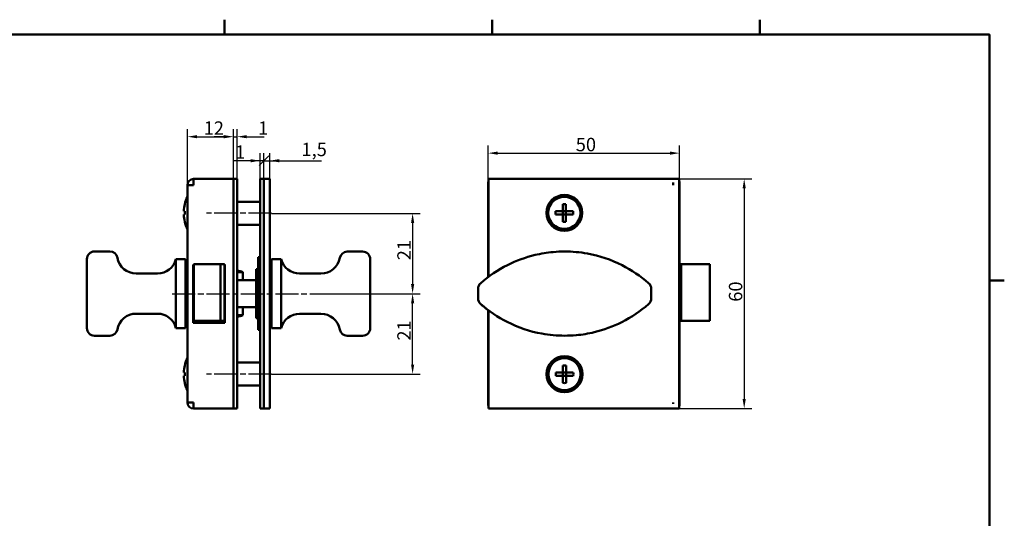
# Model space of a CAD drawing. Units: millimetres. Extents: x 6 to 414, y 6 to 291.
# Drawn here: x 156 to 414, y 161 to 291 of the extents above; entities that cross this region are included whole.
import ezdxf

# ---------------------------------------------------------------- set-up
doc = ezdxf.new("R2010")
doc.units = ezdxf.units.MM
doc.linetypes.add('CHAIN', pattern=[0.3543, 0.2362, -0.0295, 0.0591, -0.0295])
doc.linetypes.add('LONG_DASH_DOTTED', pattern=[0.3001, 0.2362, -0.0295, 0.0049, -0.0295])
doc.layers.add('Bemaßungen(SuP)', color=7, linetype='Continuous', lineweight=25, true_color=0x0000a0)
doc.layers.add('Mittellinie(SuP)', color=1, linetype='LONG_DASH_DOTTED', lineweight=25, true_color=0xff0000)
doc.layers.add('Rahmen_0', color=7, linetype='Continuous', lineweight=50)
doc.layers.add('Sichtbare Kanten(SuP)', color=7, linetype='Continuous', lineweight=50)
doc.styles.add('ISOCP', font='isocpeur.ttf')
doc.dimstyles.new('SuP-DIN', dxfattribs={"dimtxt": 3.5, "dimasz": 2.5, "dimexe": 2, "dimexo": 0, "dimgap": 0.5, "dimtad": 1, "dimrnd": 1e-08, "dimtxsty": 'ISOCP', "dimcen": 0.09, "dimdle": 12, "dimclrd": 256, "dimclre": 256, "dimclrt": 256, "dimazin": 2, "dimtfac": 0.571429, "dimtdec": 3, "dimtmove": 0, "dimatfit": 3, "dimfxl": 1, "dimtolj": 1, "dimlwd": 25, "dimlwe": 25, "dimarcsym": 0})

# ---------------------------------------------------------------- blocks, each defined once
blk = doc.blocks.new('Ränder Standardrahmen')
at = {"layer": 'Rahmen_0'}
for p, q in [((210, 287), (210, 290.9)), ((280, 287), (280, 290.9)), ((350, 287), (350, 290.9)), ((410, 222.75), (413.9, 222.75))]:
    blk.add_line(p, q, dxfattribs=at)
at = {"layer": 'Rahmen_0', "flags": 128}
blk.add_lwpolyline([(10, 10), (10, 287), (410, 287), (410, 10), (10, 10)], dxfattribs=at)
blk = doc.blocks.new('*D12')
at = {"layer": 'Bemaßungen(SuP)', "color": 174, "linetype": 'Continuous', "lineweight": 25, "true_color": 0x0000a0, "transparency": 16777216}
for p, q in [((278.94, 248.33), (278.94, 258.03)), ((328.94, 248.33), (328.94, 258.03)), ((281.44, 256.03), (326.44, 256.03))]:
    blk.add_line(p, q, dxfattribs=at)
at = {"layer": 'Bemaßungen(SuP)', "color": 174, "linetype": 'Continuous', "true_color": 0x0000a0, "transparency": 16777216}
for points in [[(281.44, 256.45), (281.44, 255.61), (278.94, 256.03)], [(326.44, 256.45), (326.44, 255.61), (328.94, 256.03)]]:
    blk.add_solid(points, dxfattribs=at)
at = {"layer": 'Defpoints', "color": 0, "linetype": 'Continuous', "transparency": 16777216}
for p in [(328.94, 256.03), (278.94, 248.33), (328.94, 248.33)]:
    blk.add_point(p, dxfattribs=at)
at = {"layer": 'Bemaßungen(SuP)', "color": 174, "linetype": 'Continuous', "lineweight": 25, "true_color": 0x0000a0, "transparency": 16777216, "insert": (301.84, 260.03), "char_height": 3.5, "attachment_point": 1, "style": 'ISOCP'}
blk.add_mtext('\\A1;50', dxfattribs=at)
blk = doc.blocks.new('*D13')
at = {"layer": 'Bemaßungen(SuP)', "color": 174, "linetype": 'Continuous', "lineweight": 25, "true_color": 0x0000a0, "transparency": 16777216}
for p, q in [((327.94, 249.33), (347.88, 249.33)), ((345.88, 246.83), (345.88, 191.78)), ((327.29, 189.28), (347.88, 189.28))]:
    blk.add_line(p, q, dxfattribs=at)
at = {"layer": 'Bemaßungen(SuP)', "color": 174, "linetype": 'Continuous', "true_color": 0x0000a0, "transparency": 16777216}
for points in [[(345.47, 246.83), (346.3, 246.83), (345.88, 249.33)], [(345.47, 191.78), (346.3, 191.78), (345.88, 189.28)]]:
    blk.add_solid(points, dxfattribs=at)
at = {"layer": 'Defpoints', "color": 0, "linetype": 'Continuous', "transparency": 16777216}
for p in [(327.94, 249.33), (327.29, 189.28), (345.88, 189.28)]:
    blk.add_point(p, dxfattribs=at)
at = {"layer": 'Bemaßungen(SuP)', "color": 174, "linetype": 'Continuous', "lineweight": 25, "true_color": 0x0000a0, "transparency": 16777216, "insert": (341.88, 217.2), "char_height": 3.5, "attachment_point": 1, "rotation": 90, "style": 'ISOCP'}
blk.add_mtext('\\A1;60', dxfattribs=at)
blk = doc.blocks.new('*D14')
at = {"layer": 'Bemaßungen(SuP)', "color": 174, "linetype": 'Continuous', "lineweight": 25, "true_color": 0x0000a0, "transparency": 16777216}
for p, q in [((222.3, 240.3), (261.18, 240.3)), ((259.18, 237.8), (259.18, 221.8)), ((235.3, 219.3), (261.18, 219.3))]:
    blk.add_line(p, q, dxfattribs=at)
at = {"layer": 'Bemaßungen(SuP)', "color": 174, "linetype": 'Continuous', "true_color": 0x0000a0, "transparency": 16777216}
for points in [[(258.77, 237.8), (259.6, 237.8), (259.18, 240.3)], [(258.77, 221.8), (259.6, 221.8), (259.18, 219.3)]]:
    blk.add_solid(points, dxfattribs=at)
at = {"layer": 'Defpoints', "color": 0, "linetype": 'Continuous', "transparency": 16777216}
for p in [(222.3, 240.3), (235.3, 219.3), (259.18, 219.3)]:
    blk.add_point(p, dxfattribs=at)
at = {"layer": 'Bemaßungen(SuP)', "color": 174, "linetype": 'Continuous', "lineweight": 25, "true_color": 0x0000a0, "transparency": 16777216, "insert": (255.18, 228.04), "char_height": 3.5, "attachment_point": 1, "rotation": 90, "style": 'ISOCP'}
blk.add_mtext('\\A1;21', dxfattribs=at)
blk = doc.blocks.new('*D15')
at = {"layer": 'Bemaßungen(SuP)', "color": 174, "linetype": 'Continuous', "lineweight": 25, "true_color": 0x0000a0, "transparency": 16777216}
for p, q in [((235.3, 219.3), (261.18, 219.3)), ((259.18, 200.8), (259.18, 216.8)), ((222.3, 198.3), (261.18, 198.3))]:
    blk.add_line(p, q, dxfattribs=at)
at = {"layer": 'Bemaßungen(SuP)', "color": 174, "linetype": 'Continuous', "true_color": 0x0000a0, "transparency": 16777216}
for points in [[(258.77, 216.8), (259.6, 216.8), (259.18, 219.3)], [(258.77, 200.8), (259.6, 200.8), (259.18, 198.3)]]:
    blk.add_solid(points, dxfattribs=at)
at = {"layer": 'Defpoints', "color": 0, "linetype": 'Continuous', "transparency": 16777216}
for p in [(235.3, 219.3), (259.18, 219.3), (222.3, 198.3)]:
    blk.add_point(p, dxfattribs=at)
at = {"layer": 'Bemaßungen(SuP)', "color": 174, "linetype": 'Continuous', "lineweight": 25, "true_color": 0x0000a0, "transparency": 16777216, "insert": (255.18, 207.04), "char_height": 3.5, "attachment_point": 1, "rotation": 90, "style": 'ISOCP'}
blk.add_mtext('\\A1;21', dxfattribs=at)
blk = doc.blocks.new('*D16')
at = {"layer": 'Bemaßungen(SuP)', "color": 174, "linetype": 'Continuous', "lineweight": 25, "true_color": 0x0000a0, "transparency": 16777216}
for p, q in [((200.3, 247.68), (200.3, 262.33)), ((202.8, 260.33), (209.8, 260.33)), ((212.3, 248.33), (212.3, 262.33))]:
    blk.add_line(p, q, dxfattribs=at)
at = {"layer": 'Bemaßungen(SuP)', "color": 174, "linetype": 'Continuous', "true_color": 0x0000a0, "transparency": 16777216}
for points in [[(202.8, 260.75), (202.8, 259.91), (200.3, 260.33)], [(209.8, 260.75), (209.8, 259.91), (212.3, 260.33)]]:
    blk.add_solid(points, dxfattribs=at)
at = {"layer": 'Defpoints', "color": 0, "linetype": 'Continuous', "transparency": 16777216}
for p in [(212.3, 260.33), (200.3, 247.68), (212.3, 248.33)]:
    blk.add_point(p, dxfattribs=at)
at = {"layer": 'Bemaßungen(SuP)', "color": 174, "linetype": 'Continuous', "lineweight": 25, "true_color": 0x0000a0, "transparency": 16777216, "insert": (204.55, 264.33), "char_height": 3.5, "attachment_point": 1, "style": 'ISOCP'}
blk.add_mtext('\\A1;12', dxfattribs=at)
blk = doc.blocks.new('*D17')
at = {"layer": 'Bemaßungen(SuP)', "color": 174, "linetype": 'Continuous', "lineweight": 25, "true_color": 0x0000a0, "transparency": 16777216}
for p, q in [((209.8, 260.33), (207.3, 260.33)), ((212.3, 248.33), (212.3, 262.33)), ((212.3, 260.33), (213.3, 260.33)), ((213.3, 248.33), (213.3, 262.33)), ((215.8, 260.33), (220.35, 260.33))]:
    blk.add_line(p, q, dxfattribs=at)
at = {"layer": 'Bemaßungen(SuP)', "color": 174, "linetype": 'Continuous', "true_color": 0x0000a0, "transparency": 16777216}
for points in [[(209.8, 260.75), (209.8, 259.91), (212.3, 260.33)], [(215.8, 260.75), (215.8, 259.91), (213.3, 260.33)]]:
    blk.add_solid(points, dxfattribs=at)
at = {"layer": 'Defpoints', "color": 0, "linetype": 'Continuous', "transparency": 16777216}
for p in [(213.3, 260.33), (212.3, 248.33), (213.3, 248.33)]:
    blk.add_point(p, dxfattribs=at)
at = {"layer": 'Bemaßungen(SuP)', "color": 174, "linetype": 'Continuous', "lineweight": 25, "true_color": 0x0000a0, "transparency": 16777216, "insert": (218.8, 264.33), "char_height": 3.5, "attachment_point": 1, "style": 'ISOCP'}
blk.add_mtext('\\A1;1', dxfattribs=at)
blk = doc.blocks.new('_Oblique')
at = {"color": 0, "linetype": 'ByBlock', "lineweight": -2}
blk.add_line((-0.5, -0.5), (0.5, 0.5), dxfattribs=at)
blk = doc.blocks.new('*D18')
at = {"layer": 'Bemaßungen(SuP)', "color": 174, "linetype": 'Continuous', "lineweight": 25, "true_color": 0x0000a0, "transparency": 16777216}
for p, q in [((219.3, 248.33), (219.3, 256.05)), ((220.3, 248.3), (220.3, 256.05)), ((216.8, 254.05), (212.25, 254.05)), ((220.3, 254.05), (219.3, 254.05)), ((220.3, 254.05), (225.3, 254.05))]:
    blk.add_line(p, q, dxfattribs=at)
at = {"layer": 'Bemaßungen(SuP)', "color": 174, "linetype": 'Continuous', "true_color": 0x0000a0, "transparency": 16777216}
blk.add_solid([(216.8, 254.47), (216.8, 253.63), (219.3, 254.05)], dxfattribs=at)
at = {"layer": 'Defpoints', "color": 0, "linetype": 'Continuous', "transparency": 16777216}
for p in [(220.3, 254.05), (219.3, 248.33), (220.3, 248.3)]:
    blk.add_point(p, dxfattribs=at)
at = {"layer": 'Bemaßungen(SuP)', "color": 174, "linetype": 'Continuous', "lineweight": 25, "true_color": 0x0000a0, "transparency": 16777216, "xscale": 2.5, "yscale": 2.5, "zscale": 2.5, "rotation": 180}
blk.add_blockref('_Oblique', (220.3, 254.05), dxfattribs=at)
at = {"layer": 'Bemaßungen(SuP)', "color": 174, "linetype": 'Continuous', "lineweight": 25, "true_color": 0x0000a0, "transparency": 16777216, "insert": (212.75, 258.05), "char_height": 3.5, "attachment_point": 1, "style": 'ISOCP'}
blk.add_mtext('\\A1;1', dxfattribs=at)
blk = doc.blocks.new('*D21')
at = {"layer": 'Bemaßungen(SuP)', "color": 174, "linetype": 'Continuous', "lineweight": 25, "true_color": 0x0000a0, "transparency": 16777216}
for p, q in [((220.3, 248.3), (220.3, 256.05)), ((221.8, 248.3), (221.8, 256.05)), ((220.3, 254.05), (217.8, 254.05)), ((220.3, 254.05), (221.8, 254.05)), ((224.3, 254.05), (235.35, 254.05))]:
    blk.add_line(p, q, dxfattribs=at)
at = {"layer": 'Bemaßungen(SuP)', "color": 174, "linetype": 'Continuous', "true_color": 0x0000a0, "transparency": 16777216}
blk.add_solid([(224.3, 254.47), (224.3, 253.63), (221.8, 254.05)], dxfattribs=at)
at = {"layer": 'Defpoints', "color": 0, "linetype": 'Continuous', "transparency": 16777216}
for p in [(221.8, 254.05), (220.3, 248.3), (221.8, 248.3)]:
    blk.add_point(p, dxfattribs=at)
at = {"layer": 'Bemaßungen(SuP)', "color": 174, "linetype": 'Continuous', "lineweight": 25, "true_color": 0x0000a0, "transparency": 16777216, "xscale": 2.5, "yscale": 2.5, "zscale": 2.5}
blk.add_blockref('_Oblique', (220.3, 254.05), dxfattribs=at)
at = {"layer": 'Bemaßungen(SuP)', "color": 174, "linetype": 'Continuous', "lineweight": 25, "true_color": 0x0000a0, "transparency": 16777216, "insert": (230.13, 258.75), "char_height": 3.5, "attachment_point": 1, "style": 'ISOCP'}
blk.add_mtext('\\A1;1,5', dxfattribs=at)

msp = doc.modelspace()

# ---------------------------------------------------------------- linework, layer by layer
at = {"layer": 'Mittellinie(SuP)', "linetype": 'CHAIN', "ltscale": 25.402201}
for p, q in [((222.3001, 240.3038), (205.3001, 240.3038)), ((196.3001, 219.3038), (235.3001, 219.3038)), ((222.3001, 198.3038), (205.3001, 198.3038))]:
    msp.add_line(p, q, dxfattribs=at)
at = {"layer": 'Sichtbare Kanten(SuP)'}
for p, q in [((200.3001, 190.8788), (200.3001, 247.6788)), ((200.3001, 247.6788), (201.9001, 247.6788)), ((201.9001, 247.6788), (201.9001, 249.2788)), ((201.9001, 249.2788), (212.3001, 249.2788)), ((212.3001, 249.3288), (213.3001, 249.3288)), ((212.3001, 249.2788), (212.3001, 249.3288)), ((212.3001, 249.2788), (212.3001, 248.641)), ((212.3001, 248.3288), (212.3001, 248.641)), ((212.3001, 248.3288), (212.3001, 190.3288)), ((213.3001, 249.3288), (213.3001, 248.3288)), ((213.3001, 190.3288), (213.3001, 248.3288)), ((219.3001, 249.3288), (220.3001, 249.3288)), ((219.3001, 248.3288), (219.3001, 249.3288)), ((219.3001, 248.3288), (219.3001, 190.3288)), ((220.3001, 249.3288), (220.3001, 249.0233)), ((221.8001, 249.3038), (220.3001, 249.3038)), ((220.3001, 248.3038), (220.3001, 249.0233)), ((220.3001, 248.3038), (220.3001, 190.3038)), ((221.8001, 249.3038), (221.8001, 248.3038)), ((221.8001, 190.3038), (221.8001, 248.3038)), ((278.939, 223.6423), (278.939, 248.3288)), ((278.989, 249.2788), (280.489, 249.2788)), ((278.989, 249.2788), (278.989, 247.6788)), ((278.989, 247.6788), (278.989, 223.6798)), ((279.939, 249.3288), (327.939, 249.3288)), ((327.289, 249.2788), (280.589, 249.2788)), ((327.339, 248.3288), (327.289, 248.3288)), ((327.339, 247.6788), (327.339, 248.3288)), ((327.389, 249.2788), (328.889, 249.2788)), ((328.889, 247.6788), (328.889, 249.2788)), ((328.889, 226.8288), (328.889, 247.6788)), ((328.939, 248.3288), (328.939, 227.0288)), ((328.964, 248.3038), (328.964, 227.0288)), ((199.599, 242.7149), (199.5907, 242.7231)), ((219.3001, 243.3038), (213.3001, 243.3038)), ((298.4206, 242.7149), (298.4206, 240.8471)), ((299.2873, 240.8471), (299.2873, 242.7149)), ((199.599, 240.8471), (199.3203, 240.8471)), ((199.3203, 239.9805), (199.599, 239.9805)), ((298.4206, 240.8471), (296.5529, 240.8471)), ((296.5529, 239.9805), (298.4206, 239.9805)), ((298.4206, 239.9805), (298.4206, 240.8471)), ((299.2873, 240.8471), (298.4206, 240.8471)), ((298.4206, 239.9805), (298.4206, 238.1127)), ((298.4206, 239.9805), (299.2873, 239.9805)), ((301.155, 240.8471), (299.2873, 240.8471)), ((299.2873, 239.9805), (299.2873, 240.8471)), ((299.2873, 239.9805), (301.155, 239.9805)), ((299.2873, 238.1127), (299.2873, 239.9805)), ((199.5907, 238.1044), (199.599, 238.1127)), ((219.3001, 237.3038), (213.3001, 237.3038)), ((176.0001, 230.3288), (180.0001, 230.3288)), ((246.1001, 230.3038), (242.1001, 230.3038)), ((174.0001, 228.3288), (174.0001, 210.3288)), ((197.3001, 228.3288), (197.3001, 210.3288)), ((199.8001, 228.3288), (197.3001, 228.3288)), ((199.8001, 228.3288), (199.8001, 210.3288)), ((199.8001, 227.8288), (200.3001, 227.8288)), ((201.9001, 226.8288), (201.8001, 226.8288)), ((201.8001, 211.7288), (201.8001, 226.8288)), ((201.9001, 226.8288), (201.9501, 226.8288)), ((208.9501, 227.0288), (201.9501, 227.0288)), ((201.9501, 227.0288), (201.9501, 212.2288)), ((209.9501, 227.0288), (208.9501, 227.0288)), ((208.9501, 227.0288), (208.9501, 212.2288)), ((209.9501, 227.0288), (209.9501, 212.2288)), ((209.9501, 226.8288), (210.1001, 226.8288)), ((210.1001, 226.8288), (210.1001, 211.7288)), ((218.8001, 209.8288), (218.8001, 228.8288)), ((219.3001, 228.8288), (218.8001, 228.8288)), ((221.8001, 227.8288), (222.3001, 227.8288)), ((222.3001, 210.3038), (222.3001, 228.3038)), ((222.3001, 228.3038), (224.8001, 228.3038)), ((224.8001, 210.3038), (224.8001, 228.3038)), ((248.1001, 210.3038), (248.1001, 228.3038)), ((328.889, 226.8288), (328.8858, 226.8288)), ((328.8858, 211.7288), (328.8858, 226.8288)), ((329.389, 227.0288), (328.889, 227.0288)), ((336.889, 227.0288), (329.389, 227.0288)), ((329.389, 227.0288), (329.389, 212.2288)), ((336.889, 227.0288), (336.889, 212.2288)), ((192.4589, 224.5788), (186.8876, 224.5788)), ((209.9501, 225.2288), (210.1001, 225.2288)), ((213.3001, 224.9287), (214.8, 224.9287)), ((218.3001, 212.9288), (218.3001, 225.6788)), ((218.3001, 225.6788), (218.8001, 225.6788)), ((229.6413, 224.5538), (235.2126, 224.5538)), ((213.3001, 222.8038), (218.3001, 222.8038)), ((276.3175, 218.0972), (276.3175, 220.5604)), ((321.5604, 220.5604), (321.5604, 218.0972)), ((192.4589, 214.0788), (186.8876, 214.0788)), ((213.3001, 215.8038), (218.3001, 215.8038)), ((213.3001, 213.7287), (214.8001, 213.7287)), ((214.8001, 215.8038), (214.8001, 213.7287)), ((229.6413, 214.0538), (235.2126, 214.0538)), ((278.939, 190.3288), (278.939, 215.0153)), ((278.989, 214.9777), (278.989, 190.8788)), ((201.8001, 211.7288), (201.9001, 211.7288)), ((210.1001, 211.7288), (201.9001, 211.7288)), ((201.9501, 212.2288), (208.9501, 212.2288)), ((201.9501, 212.2288), (201.9501, 211.7288)), ((204.9501, 211.7288), (204.9501, 212.2288)), ((206.9501, 212.2288), (206.9501, 211.7288)), ((208.9501, 212.2288), (209.9501, 212.2288)), ((209.9501, 213.4288), (210.1001, 213.4288)), ((209.9501, 212.2288), (209.9501, 211.7288)), ((218.3001, 212.9288), (218.8001, 212.9288)), ((328.8858, 212.2288), (329.389, 212.2288)), ((328.8858, 211.7288), (328.889, 211.7288)), ((328.889, 212.2288), (328.889, 211.7288)), ((328.889, 190.8788), (328.889, 211.7288)), ((328.939, 212.2288), (328.939, 190.3288)), ((328.964, 212.2288), (328.964, 190.3038)), ((329.389, 212.2288), (336.889, 212.2288)), ((199.8001, 210.3288), (197.3001, 210.3288)), ((199.8001, 210.8288), (200.3001, 210.8288)), ((219.3001, 209.8288), (218.8001, 209.8288)), ((221.8001, 210.8288), (222.3001, 210.8288)), ((222.3001, 210.3038), (224.8001, 210.3038)), ((176.0001, 208.3288), (180.0001, 208.3288)), ((246.1001, 208.3038), (242.1001, 208.3038)), ((219.3001, 201.3038), (213.3001, 201.3038)), ((199.599, 198.7021), (199.3203, 198.7021)), ((199.599, 200.5699), (199.5907, 200.5781)), ((298.4656, 198.7021), (296.5979, 198.7021)), ((298.4656, 200.5699), (298.4656, 198.7021)), ((298.4656, 197.8355), (298.4656, 198.7021)), ((299.3323, 198.7021), (298.4656, 198.7021)), ((299.3323, 198.7021), (299.3323, 200.5699)), ((301.2, 198.7021), (299.3323, 198.7021)), ((299.3323, 197.8355), (299.3323, 198.7021)), ((199.3203, 197.8355), (199.599, 197.8355)), ((199.5907, 195.9594), (199.599, 195.9677)), ((296.5979, 197.8355), (298.4656, 197.8355)), ((298.4656, 197.8355), (298.4656, 195.9677)), ((298.4656, 197.8355), (299.3323, 197.8355)), ((299.3323, 197.8355), (301.2, 197.8355)), ((299.3323, 195.9677), (299.3323, 197.8355)), ((219.3001, 195.3038), (213.3001, 195.3038)), ((201.9001, 190.8788), (200.3001, 190.8788)), ((201.9001, 189.2788), (201.9001, 190.8788)), ((278.989, 190.8788), (278.989, 189.2788)), ((327.289, 190.5288), (327.339, 190.5288)), ((327.339, 190.5288), (327.339, 190.8788)), ((328.889, 189.2788), (328.889, 190.8788)), ((212.3001, 189.2788), (201.9001, 189.2788)), ((212.3001, 190.0165), (212.3001, 190.3288)), ((212.3001, 190.0165), (212.3001, 189.2788)), ((212.3001, 189.3288), (213.3001, 189.3288)), ((213.3001, 190.3288), (213.3001, 189.3288)), ((219.3001, 189.3288), (219.3001, 190.3288)), ((219.3001, 189.3288), (220.3001, 189.3288)), ((220.3001, 189.3038), (220.3001, 190.3038)), ((221.8001, 189.3038), (220.3001, 189.3038)), ((221.8001, 190.3038), (221.8001, 189.3038)), ((280.489, 189.2788), (278.989, 189.2788)), ((280.589, 189.3288), (280.489, 189.3288)), ((280.589, 189.3038), (280.489, 189.3038)), ((280.589, 189.2788), (327.289, 189.2788)), ((327.389, 189.3288), (327.289, 189.3288)), ((327.389, 189.3038), (327.289, 189.3038)), ((328.889, 189.2788), (327.389, 189.2788))]:
    msp.add_line(p, q, dxfattribs=at)
for centre, radius in [((298.854, 240.4138), 4.7), ((298.854, 240.4138), 4.2), ((298.899, 198.2688), 4.7), ((298.899, 198.2688), 4.2)]:
    msp.add_circle(centre, radius, dxfattribs=at)
for centre, radius, start, end in [((201.9001, 247.6788), 1.6, 90, 180), ((201.9001, 247.6788), 0.1, 90, 180), ((279.939, 248.3288), 1, 161.805128, 180), ((279.939, 248.3288), 1, 90, 108.194872), ((327.939, 248.3288), 1, 71.805128, 90), ((327.964, 248.3038), 1, 0, 22.331645), ((327.939, 248.3288), 1, 0, 18.194872), ((208.6201, 240.4138), 9.32, 153.215004, 165.653521), ((208.6201, 240.4138), 9.3099, 165.690292, 177.332185), ((208.6201, 240.4138), 9.3099, 182.667815, 194.309708), ((208.6201, 240.4138), 9.32, 194.346479, 206.784996), ((176.0001, 228.3288), 2, 90, 180), ((180.0001, 228.3288), 2, 10.286561, 90), ((242.1001, 228.3038), 2, 90, 169.713439), ((246.1001, 228.3038), 2, 0, 90), ((186.8876, 229.5788), 5, 190.286561, 270), ((192.4589, 229.5788), 5, 270, 345.522488), ((229.6413, 229.5538), 5, 194.477512, 270), ((235.2126, 229.5538), 5, 270, 349.713439), ((202.3001, 225.7288), 0.5, 134.427004, 180), ((213.3001, 222.3162), 3.0125, 60.503338, 90), ((278.3175, 220.5604), 2, 131.284391, 180), ((319.5604, 220.5604), 2, 0, 48.715609), ((278.3175, 218.0972), 2, 180, 228.715609), ((278.3425, 218.0722), 2, 224.493565, 228.715609), ((319.5604, 218.0972), 2, 311.284391, 0), ((186.8876, 209.0788), 5, 90, 169.713439), ((192.4589, 209.0788), 5, 14.477512, 90), ((213.3001, 216.3412), 3.0125, 270, 299.862834), ((229.6413, 209.0538), 5, 90, 165.522488), ((235.2126, 209.0538), 5, 10.286561, 90), ((202.3001, 212.9288), 0.5, 180, 225.572996), ((176.0001, 210.3288), 2, 180, 270), ((180.0001, 210.3288), 2, 270, 349.713439), ((242.1001, 210.3038), 2, 190.286561, 270), ((246.1001, 210.3038), 2, 270, 0), ((208.6201, 198.2688), 9.32, 153.215004, 165.653521), ((208.6201, 198.2688), 9.3099, 165.690292, 177.332185), ((208.6201, 198.2688), 9.3099, 182.667815, 194.309708), ((208.6201, 198.2688), 9.32, 194.346479, 206.784996), ((201.9001, 190.8788), 1.6, 180, 270), ((201.9001, 190.8788), 0.1, 180, 270), ((279.939, 190.3288), 1, 180, 198.194872), ((327.939, 190.3288), 1, 341.805128, 0), ((327.964, 190.3038), 1, 337.668355, 0)]:
    msp.add_arc(centre, radius, start, end, dxfattribs=at)
for centre, major_axis, ratio, start_param, end_param in [((298.854, 237.0538), (8.0177, 0), 0.70710678, 1.51672276, 1.62486989), ((205.2601, 240.4138), (0, -8.0177), 0.70710678, 4.65831541, 4.76646255), ((302.214, 240.4138), (0, 8.0177), 0.70710678, 1.51672276, 1.62486989), ((295.494, 240.4138), (0, -8.0177), 0.70710678, 1.51672276, 1.62486989), ((298.854, 243.7738), (-8.0177, 0), 0.70710678, 1.51672276, 1.62486989), ((213.7511, 222.2969), (0.1245, 2.9054), 0.81878346, 5.87949329, 5.8872769), ((213.3001, 190.3129), (0.861, 61.0297), 0.0201263, 5.27408026, 5.31576948), ((205.2601, 198.2688), (0, -8.0177), 0.70710678, 4.65831541, 4.76646255), ((302.259, 198.2688), (0, 8.0177), 0.70710678, 1.51672276, 1.62486989), ((298.899, 194.9088), (8.0177, 0), 0.70710678, 1.51672276, 1.62486989), ((295.539, 198.2688), (0, -8.0177), 0.70710678, 1.51672276, 1.62486989), ((298.899, 201.6288), (-8.0177, 0), 0.70710678, 1.51672276, 1.62486989)]:
    msp.add_ellipse(centre, major_axis=major_axis, ratio=ratio, start_param=start_param, end_param=end_param, dxfattribs=at)
for points, knots in [([(320.8799, 222.0633), (318.7932, 223.8955), (316.4481, 225.4845), (311.0903, 228.1944), (308.0362, 229.2197), (302.9235, 230.1497), (300.9237, 230.3296), (297.9251, 230.3284), (296.9266, 230.2829), (294.3366, 230.0476), (292.7557, 229.7879), (288.715, 228.8212), (286.2893, 227.9341), (281.4897, 225.5236), (279.1145, 223.9217), (276.998, 222.0633)], [0, 0, 0, 0, 0.78833209, 0.78833209, 1.68928306, 1.68928306, 2.25237741, 2.25237741, 2.53392459, 2.53392459, 2.98440007, 2.98440007, 3.70516084, 3.70516084, 4.50475483, 4.50475483, 4.50475483, 4.50475483]), ([(276.998, 216.5943), (279.0847, 214.762), (281.4298, 213.1731), (286.7876, 210.4632), (289.8418, 209.4379), (294.9544, 208.5079), (296.9542, 208.3279), (299.9529, 208.3292), (300.9513, 208.3747), (303.5414, 208.61), (305.1223, 208.8697), (309.1629, 209.8364), (311.5887, 210.7235), (316.3882, 213.134), (318.7634, 214.7359), (320.8799, 216.5943)], [0, 0, 0, 0, 0.78833267, 0.78833267, 1.6892843, 1.6892843, 2.25237907, 2.25237907, 2.53392645, 2.53392645, 2.98440226, 2.98440226, 3.70516357, 3.70516357, 4.50475814, 4.50475814, 4.50475814, 4.50475814])]:
    msp.add_open_spline(points, degree=3, knots=knots, dxfattribs=at)
msp.add_open_spline([(277.023, 216.5693), (277.64, 216.0276), (278.2797, 215.507), (278.9395, 215.0096)], degree=3, dxfattribs=at)

# ---------------------------------------------------------------- block references
msp.add_blockref('Ränder Standardrahmen', (0, 0))

# ---------------------------------------------------------------- dimensions: what is measured, and where the dimension line sits
at = {"layer": 'Bemaßungen(SuP)', "color": 174, "linetype": 'Continuous', "lineweight": 25, "true_color": 0x0000a0}
dim = msp.add_linear_dim(base=(212.3001, 260.3288), p1=(200.3001, 247.6788), p2=(212.3001, 248.3288), dimstyle='SuP-DIN', override={"dimgap": 0.5, "dimdec": 2, "dimtol": 0, "dimlim": 0, "dimtp": 0, "dimtm": 0, "dimtdec": 3, "dimtofl": 0, "dimatfit": 1}, dxfattribs=at)
dim.commit()
dim.dimension.update_dxf_attribs({"geometry": '*D16', "text_midpoint": (206.3001, 260.3288), "dimtype": 160})
for base, p1, p2, angle, override, picture, middle in [((213.3001, 260.3288), (212.3001, 248.3288), (213.3001, 248.3288), 180, {"dimgap": 0.5, "dimdec": 2, "dimtol": 0, "dimlim": 0, "dimtp": 0, "dimtm": 0, "dimtdec": 3, "dimtofl": 1, "dimatfit": 1}, '*D17', (219.3251, 260.3288)), ((328.939, 256.0297), (278.939, 248.3288), (328.939, 248.3288), 180, {"dimgap": 0.5, "dimdec": 2, "dimtol": 0, "dimlim": 0, "dimtp": 0, "dimtm": 0, "dimtdec": 3, "dimtofl": 0, "dimatfit": 1}, '*D12', (303.939, 256.0297)), ((220.3001, 254.05), (219.3001, 248.3288), (220.3001, 248.3038), 180, {"dimgap": 0.5, "dimdec": 2, "dimblk2": 'Oblique', "dimsah": 1, "dimdle": 0, "dimtol": 0, "dimlim": 0, "dimtp": 0, "dimtm": 0, "dimtdec": 3, "dimtofl": 1, "dimatfit": 1}, '*D18', (213.2751, 254.05)), ((221.8001, 254.05), (220.3001, 248.3038), (221.8001, 248.3038), 180, {"dimgap": 0.5, "dimdec": 2, "dimblk1": 'Oblique', "dimsah": 1, "dimdle": 0, "dimtol": 0, "dimlim": 0, "dimtp": 0, "dimtm": 0, "dimtdec": 3, "dimtofl": 1, "dimatfit": 1}, '*D21', (232.4885, 254.05)), ((345.8818, 189.2788), (327.939, 249.3288), (327.289, 189.2788), 270, {"dimgap": 0.5, "dimdec": 0, "dimtol": 0, "dimlim": 0, "dimtp": 0, "dimtm": 0, "dimtdec": 3, "dimtofl": 0, "dimatfit": 1}, '*D13', (345.8818, 219.3038)), ((259.182, 219.3038), (222.3001, 240.3038), (235.3001, 219.3038), 90, {"dimgap": 0.5, "dimdec": 0, "dimtol": 0, "dimlim": 0, "dimtp": 0, "dimtm": 0, "dimtdec": 3, "dimtofl": 0, "dimatfit": 1}, '*D14', (259.182, 229.7913)), ((259.182, 219.3038), (222.3001, 198.3038), (235.3001, 219.3038), 90, {"dimgap": 0.5, "dimdec": 0, "dimtol": 0, "dimlim": 0, "dimtp": 0, "dimtm": 0, "dimtdec": 3, "dimtofl": 0, "dimatfit": 1}, '*D15', (259.182, 208.7913))]:
    dim = msp.add_linear_dim(base=base, p1=p1, p2=p2, angle=angle, dimstyle='SuP-DIN', override=override, dxfattribs=at)
    dim.commit()
    dim.dimension.update_dxf_attribs({"geometry": picture, "text_midpoint": middle, "dimtype": 160})

doc.saveas('drawing.dxf')
